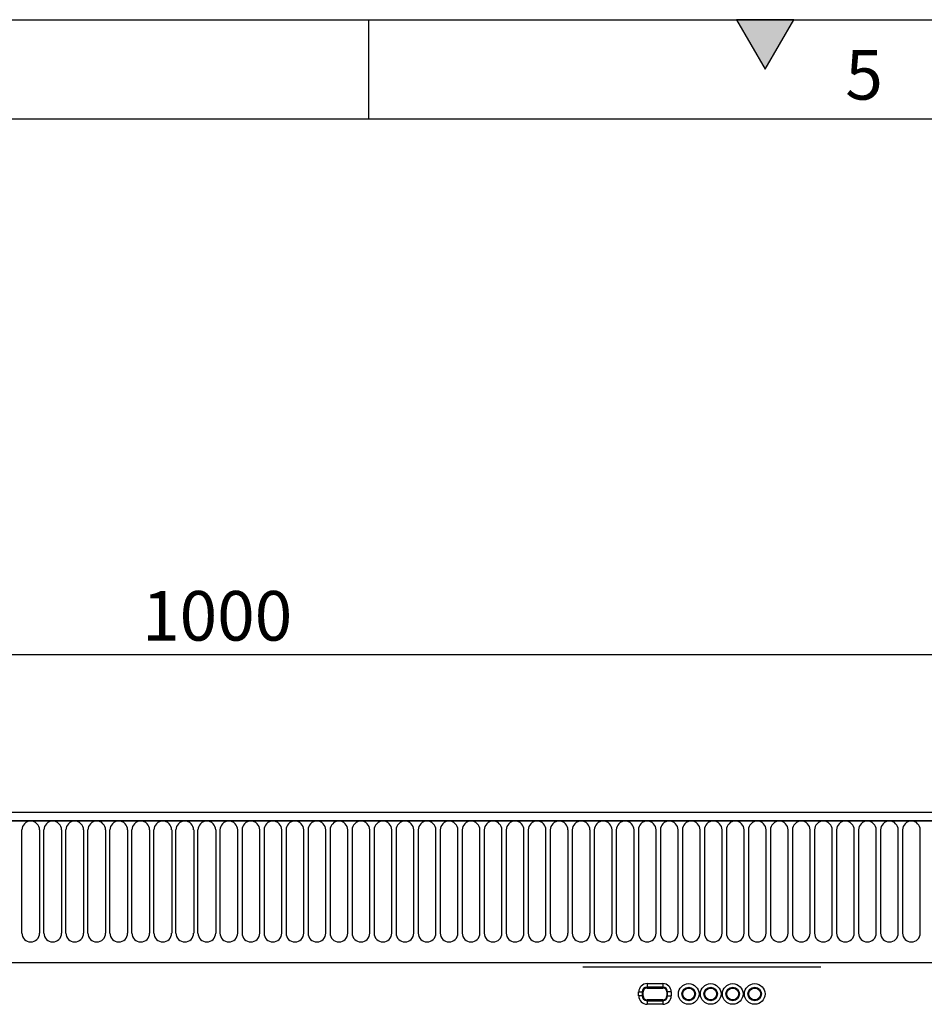
# Model space of a CAD drawing. Units: millimetres. Extents: x 75 to 2081, y 25 to 1460.
# Drawn here: x 962 to 1190, y 1212 to 1460 of the extents above; entities that cross this region are included whole.
import ezdxf

# ---------------------------------------------------------------- set-up
doc = ezdxf.new("R2010")
doc.units = ezdxf.units.MM
doc.header["$LTSCALE"] = 5
doc.layers.get('0').update_dxf_attribs({"color": 1})
doc.layers.add('3003543', color=7, linetype='Continuous')
doc.layers.add('DIMENSION', color=3, linetype='Continuous')
doc.styles.add('SLDTEXTSTYLE0', font='TXT', dxfattribs={"width": 0.605})
doc.dimstyles.new('SLDDIMSTYLE0', dxfattribs={"dimtxt": 12.5, "dimasz": 12.5, "dimexe": 0, "dimexo": 0.0625, "dimgap": 3.125, "dimtad": 1, "dimrnd": 1e-09, "dimzin": 12, "dimdsep": 46, "dimtxsty": 'SLDTEXTSTYLE0', "dimsah": 1, "dimcen": 0.09, "dimadec": 0, "dimazin": 3, "dimtfac": 1, "dimtofl": 0, "dimtmove": 0, "dimatfit": 3, "dimfxl": 0, "dimfrac": 2, "dimtolj": 1, "dimtzin": 12, "dimarcsym": 0})

# ---------------------------------------------------------------- blocks, each defined once
blk = doc.blocks.new('1260034_003__D')
at = {"layer": 'DIMENSION'}
for p, q in [((512.01, 1239.63), (512.01, 1304.87)), ((1512.01, 1239.63), (1512.01, 1304.87)), ((1512.01, 1299.87), (512.01, 1299.87))]:
    blk.add_line(p, q, dxfattribs=at)
for points in [[(512.01, 1299.87), (524.51, 1297.95), (524.51, 1301.79)], [(1512.01, 1299.87), (1499.51, 1301.79), (1499.51, 1297.95)]]:
    blk.add_solid(points, dxfattribs=at)
at = {"layer": 'DIMENSION', "insert": (992.91, 1315.98), "char_height": 12.5, "attachment_point": 1, "style": 'SLDTEXTSTYLE0'}
blk.add_mtext('1000', dxfattribs=at)
blk = doc.blocks.new('1260034_003_Front_view')
for p, q in [((1010, 100), (12, 100)), ((1010.5, 97.88), (11.5, 97.88)), ((12, 97.88), (1010, 97.88)), ((461.59, 69.62), (461.59, 95.62)), ((466.06, 95.62), (466.06, 69.62)), ((467.14, 69.62), (467.14, 95.62)), ((471.61, 95.62), (471.61, 69.62)), ((472.69, 69.62), (472.69, 95.62)), ((477.16, 95.62), (477.16, 69.62)), ((478.24, 69.62), (478.24, 95.62)), ((482.71, 95.62), (482.71, 69.62)), ((483.79, 69.62), (483.79, 95.62)), ((488.26, 95.62), (488.26, 69.62)), ((489.34, 69.62), (489.34, 95.62)), ((493.81, 95.62), (493.81, 69.62)), ((494.89, 69.62), (494.89, 95.62)), ((499.36, 95.62), (499.36, 69.62)), ((500.44, 69.62), (500.44, 95.62)), ((504.91, 95.62), (504.91, 69.62)), ((505.99, 69.62), (505.99, 95.62)), ((510.46, 95.62), (510.46, 69.62)), ((511.54, 95.62), (511.54, 69.62)), ((516.01, 69.62), (516.01, 95.62)), ((517.09, 95.62), (517.09, 69.62)), ((521.56, 69.62), (521.56, 95.62)), ((522.64, 95.62), (522.64, 69.62)), ((527.11, 69.62), (527.11, 95.62)), ((528.19, 95.62), (528.19, 69.62)), ((532.66, 69.62), (532.66, 95.62)), ((533.74, 95.62), (533.74, 69.62)), ((538.21, 69.62), (538.21, 95.62)), ((539.29, 95.62), (539.29, 69.62)), ((543.76, 69.62), (543.76, 95.62)), ((544.84, 95.62), (544.84, 69.62)), ((549.31, 69.62), (549.31, 95.62)), ((550.39, 95.62), (550.39, 69.62)), ((554.86, 69.62), (554.86, 95.62)), ((555.94, 95.62), (555.94, 69.62)), ((560.41, 69.62), (560.41, 95.62)), ((561.49, 95.62), (561.49, 69.62)), ((565.96, 69.62), (565.96, 95.62)), ((567.04, 95.62), (567.04, 69.62)), ((571.51, 69.62), (571.51, 95.62)), ((572.59, 95.62), (572.59, 69.62)), ((577.06, 69.62), (577.06, 95.62)), ((578.14, 95.62), (578.14, 69.62)), ((582.61, 69.62), (582.61, 95.62)), ((583.69, 95.62), (583.69, 69.62)), ((588.16, 69.62), (588.16, 95.62)), ((589.24, 95.62), (589.24, 69.62)), ((593.71, 69.62), (593.71, 95.62)), ((594.79, 95.62), (594.79, 69.62)), ((599.26, 69.62), (599.26, 95.62)), ((600.34, 95.62), (600.34, 69.62)), ((604.81, 69.62), (604.81, 95.62)), ((605.89, 95.62), (605.89, 69.62)), ((610.36, 69.62), (610.36, 95.62)), ((611.44, 95.62), (611.44, 69.62)), ((615.91, 69.62), (615.91, 95.62)), ((616.99, 95.62), (616.99, 69.62)), ((621.46, 69.62), (621.46, 95.62)), ((622.54, 95.62), (622.54, 69.62)), ((627.01, 69.62), (627.01, 95.62)), ((628.09, 95.62), (628.09, 69.62)), ((632.56, 69.62), (632.56, 95.62)), ((633.64, 95.62), (633.64, 69.62)), ((638.11, 69.62), (638.11, 95.62)), ((639.19, 95.62), (639.19, 69.62)), ((643.66, 69.62), (643.66, 95.62)), ((644.74, 95.62), (644.74, 69.62)), ((649.21, 69.62), (649.21, 95.62)), ((650.29, 95.62), (650.29, 69.62)), ((654.76, 69.62), (654.76, 95.62)), ((655.84, 95.62), (655.84, 69.62)), ((660.31, 69.62), (660.31, 95.62)), ((661.39, 95.62), (661.39, 69.62)), ((665.86, 69.62), (665.86, 95.62)), ((666.94, 95.62), (666.94, 69.62)), ((671.41, 69.62), (671.41, 95.62)), ((672.49, 95.62), (672.49, 69.62)), ((676.96, 69.62), (676.96, 95.62)), ((678.04, 95.62), (678.04, 69.62)), ((682.51, 69.62), (682.51, 95.62)), ((683.59, 95.62), (683.59, 69.62)), ((688.06, 69.62), (688.06, 95.62)), ((42.22, 62.2), (979.78, 62.2)), ((42.22, 62.2), (979.78, 62.2)), ((663, 61), (603, 61)), ((617.07, 53.78), (617.07, 54.78)), ((617.07, 54.78), (617.98, 54.78)), ((617.98, 54.78), (617.98, 53.78)), ((617.98, 54.78), (618.18, 54.78)), ((618.18, 53.78), (618.18, 54.78)), ((619.18, 56.88), (623.18, 56.88)), ((619.18, 56.88), (619.18, 55.97)), ((623.18, 55.97), (619.18, 55.97)), ((619.18, 55.97), (619.18, 55.77)), ((619.18, 55.77), (623.18, 55.77)), ((623.18, 56.88), (623.18, 55.97)), ((623.18, 55.97), (623.18, 55.77)), ((624.18, 54.78), (624.18, 53.78)), ((624.37, 54.78), (624.18, 54.78)), ((625.28, 54.78), (624.37, 54.78)), ((624.37, 53.78), (624.37, 54.78)), ((625.28, 54.78), (625.28, 53.78)), ((617.98, 53.78), (617.07, 53.78)), ((617.98, 53.78), (618.18, 53.78)), ((623.18, 52.78), (619.18, 52.78)), ((619.18, 52.58), (619.18, 52.78)), ((619.18, 52.58), (619.18, 51.67)), ((619.18, 52.58), (623.18, 52.58)), ((623.18, 52.58), (623.18, 52.78)), ((623.18, 52.58), (623.18, 51.67)), ((624.37, 53.78), (624.18, 53.78)), ((624.37, 53.78), (625.28, 53.78)), ((623.18, 51.67), (619.18, 51.67))]:
    blk.add_line(p, q)
for centre, radius in [((629.68, 54.28), 2.6), ((629.68, 54.28), 1.7), ((629.68, 54.28), 1.5), ((635.23, 54.28), 2.6), ((635.23, 54.28), 1.7), ((635.23, 54.28), 1.5), ((640.78, 54.28), 2.6), ((640.78, 54.28), 1.7), ((640.78, 54.28), 1.5), ((646.33, 54.28), 2.6), ((646.33, 54.28), 1.7), ((646.33, 54.28), 1.5)]:
    blk.add_circle(centre, radius)
for centre, radius, start, end in [((463.82, 95.62), 2.23, 0, 180), ((469.37, 95.62), 2.23, 0, 180), ((474.92, 95.62), 2.23, 0, 180), ((480.47, 95.62), 2.23, 0, 180), ((486.02, 95.62), 2.23, 0, 180), ((491.57, 95.62), 2.23, 0, 180), ((497.12, 95.62), 2.23, 0, 180), ((502.67, 95.62), 2.23, 0, 180), ((508.22, 95.62), 2.23, 0, 180), ((513.77, 95.62), 2.23, 0, 180), ((519.32, 95.62), 2.23, 0, 180), ((524.87, 95.62), 2.23, 0, 180), ((530.42, 95.62), 2.23, 0, 180), ((535.97, 95.62), 2.23, 0, 180), ((541.52, 95.62), 2.23, 0, 180), ((547.07, 95.62), 2.23, 0, 180), ((552.62, 95.62), 2.23, 0, 180), ((558.17, 95.62), 2.23, 0, 180), ((563.72, 95.62), 2.23, 0, 180), ((569.27, 95.62), 2.23, 0, 180), ((574.82, 95.62), 2.23, 0, 180), ((580.37, 95.62), 2.23, 0, 180), ((585.92, 95.62), 2.23, 0, 180), ((591.47, 95.62), 2.23, 0, 180), ((597.02, 95.62), 2.23, 0, 180), ((602.57, 95.62), 2.23, 0, 180), ((608.12, 95.62), 2.23, 0, 180), ((613.67, 95.62), 2.23, 0, 180), ((619.22, 95.62), 2.23, 0, 180), ((624.77, 95.62), 2.23, 0, 180), ((630.32, 95.62), 2.23, 0, 180), ((635.87, 95.62), 2.23, 0, 180), ((641.42, 95.62), 2.23, 0, 180), ((646.97, 95.62), 2.23, 0, 180), ((652.52, 95.62), 2.23, 0, 180), ((658.07, 95.62), 2.23, 0, 180), ((663.62, 95.62), 2.23, 0, 180), ((669.17, 95.62), 2.23, 0, 180), ((674.72, 95.62), 2.23, 0, 180), ((680.27, 95.62), 2.23, 0, 180), ((685.82, 95.62), 2.23, 0, 180), ((463.82, 69.62), 2.23, 180, 0), ((469.37, 69.62), 2.23, 180, 0), ((474.92, 69.62), 2.23, 180, 0), ((480.47, 69.62), 2.23, 180, 0), ((486.02, 69.62), 2.23, 180, 0), ((491.57, 69.62), 2.23, 180, 0), ((497.12, 69.62), 2.23, 180, 0), ((502.67, 69.62), 2.23, 180, 0), ((508.22, 69.62), 2.23, 180, 0), ((513.77, 69.62), 2.23, 180, 0), ((519.32, 69.62), 2.23, 180, 0), ((524.87, 69.62), 2.23, 180, 0), ((530.42, 69.62), 2.23, 180, 0), ((535.97, 69.62), 2.23, 180, 0), ((541.52, 69.62), 2.23, 180, 0), ((547.07, 69.62), 2.23, 180, 0), ((552.62, 69.62), 2.23, 180, 0), ((558.17, 69.62), 2.23, 180, 0), ((563.72, 69.62), 2.23, 180, 0), ((569.27, 69.62), 2.23, 180, 0), ((574.82, 69.62), 2.23, 180, 0), ((580.37, 69.62), 2.23, 180, 0), ((585.92, 69.62), 2.23, 180, 0), ((591.47, 69.62), 2.23, 180, 0), ((597.02, 69.62), 2.23, 180, 0), ((602.57, 69.62), 2.23, 180, 0), ((608.12, 69.62), 2.23, 180, 0), ((613.67, 69.62), 2.23, 180, 0), ((619.22, 69.62), 2.23, 180, 0), ((624.77, 69.62), 2.23, 180, 0), ((630.32, 69.62), 2.23, 180, 0), ((635.87, 69.62), 2.23, 180, 0), ((641.42, 69.62), 2.23, 180, 0), ((646.97, 69.62), 2.23, 180, 0), ((652.52, 69.62), 2.23, 180, 0), ((658.07, 69.62), 2.23, 180, 0), ((663.62, 69.62), 2.23, 180, 0), ((669.17, 69.62), 2.23, 180, 0), ((674.72, 69.62), 2.23, 180, 0), ((680.27, 69.62), 2.23, 180, 0), ((685.82, 69.62), 2.23, 180, 0), ((619.18, 54.78), 2.1, 90, 180), ((619.18, 54.78), 1.2, 90, 180), ((619.18, 54.78), 1, 90, 180), ((623.18, 54.78), 2.1, 0, 90), ((623.18, 54.78), 1.2, 0, 90), ((623.18, 54.78), 1, 0, 90), ((619.18, 53.78), 2.1, 180, 270), ((619.18, 53.78), 1.2, 180, 270), ((619.18, 53.78), 1, 180, 270), ((623.18, 53.78), 1, 270, 0), ((623.18, 53.78), 2.1, 270, 0), ((623.18, 53.78), 1.2, 270, 0)]:
    blk.add_arc(centre, radius, start, end)

msp = doc.modelspace()

# ---------------------------------------------------------------- hatches: boundary and pattern name
msp.add_hatch(color=256).paths.add_polyline_path([(1157.217, 1460), (1142.783, 1460), (1150, 1447.5)], flags=0)

# ---------------------------------------------------------------- linework, layer by layer
for p, q in [((75, 1460), (2075, 1460)), ((1050, 1460), (1050, 1435)), ((1142.783, 1460), (1150, 1447.5)), ((1157.217, 1460), (1142.783, 1460)), ((1150, 1447.5), (1157.217, 1460)), ((100, 1435), (2050, 1435))]:
    msp.add_line(p, q)

# ---------------------------------------------------------------- block references
at = {"layer": '3003543'}
msp.add_blockref('1260034_003_Front_view', (501.012, 1160.13), dxfattribs=at)

# ---------------------------------------------------------------- texts
at = {"insert": (1174.913, 1452.363), "char_height": 12.5, "attachment_point": 2, "style": 'SLDTEXTSTYLE0'}
msp.add_mtext('5', dxfattribs=at)

# ---------------------------------------------------------------- dimensions: what is measured, and where the dimension line sits
at = {"layer": 'DIMENSION'}
dim = msp.add_linear_dim(base=(512.012, 1299.869), p1=(1512.012, 1239.63), p2=(512.012, 1239.63), dimstyle='SLDDIMSTYLE0', dxfattribs=at)
dim.commit()
dim.dimension.update_dxf_attribs({"geometry": '1260034_003__D', "text_midpoint": (1012.012, 1299.869), "dimtype": 160})

doc.saveas('drawing.dxf')
